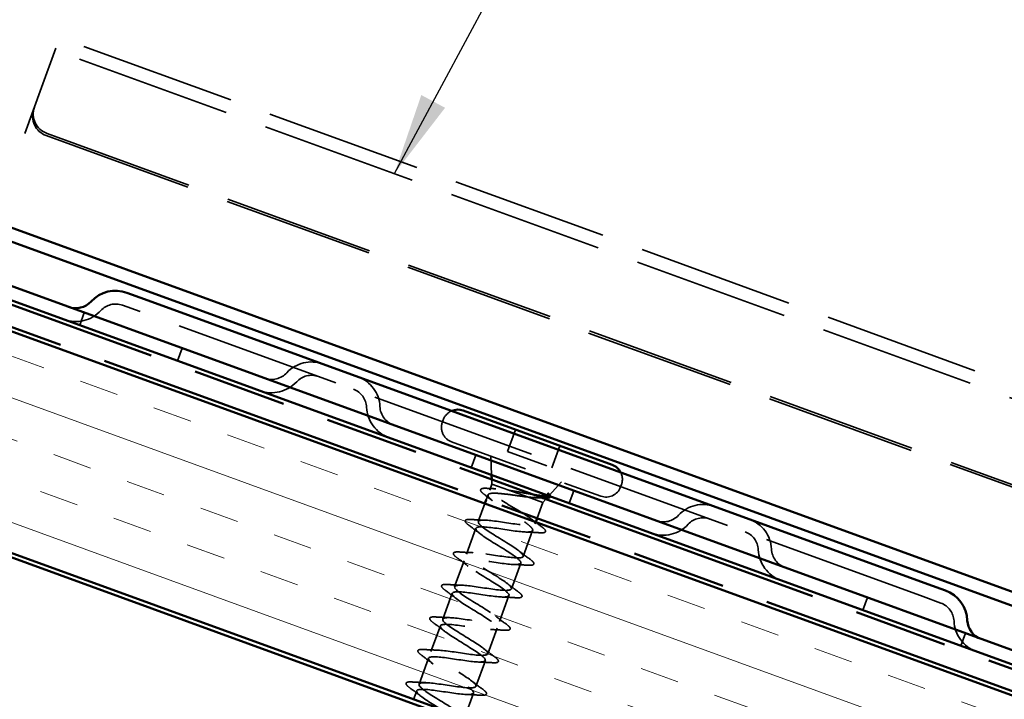
# Model space of a CAD drawing. Units: inches. Extents: x 1 to 34, y -381 to 21.
# Drawn here: x 23 to 25, y -214 to -213 of the extents above; entities that cross this region are included whole.
import ezdxf

# ---------------------------------------------------------------- set-up
doc = ezdxf.new("R2010")
doc.units = ezdxf.units.IN
doc.header["$LTSCALE"] = 2
doc.header["$MEASUREMENT"] = 0
doc.linetypes.add('DASHED', pattern=[0.2067, 0.1654, -0.0413])
doc.linetypes.add('DOUBLE_DASH_CHAIN', pattern=[1.2403, 0.6614, -0.0827, 0.1654, -0.0827, 0.1654, -0.0827])
for name, color, linetype, lineweight in [('Hatch (ANSI)', 7, 'Continuous', 18), ('Hidden (ANSI)', 7, 'DASHED', 35), ('Symbol (ANSI)', 7, 'Continuous', 25), ('Visible (ANSI)', 7, 'Continuous', 50)]:
    doc.layers.add(name, color=color, linetype=linetype, lineweight=lineweight)
doc.styles.add('Note Text (ANSI)', font='tahoma.ttf')
doc.dimstyles.new('Default (ANSI)$7', dxfattribs={"dimscale": 2, "dimtxt": 0.12, "dimasz": 0.098425, "dimexe": 0.125, "dimexo": 0.0625, "dimgap": 0.031496, "dimtad": 0, "dimtih": 1, "dimtoh": 1, "dimrnd": 1e-08, "dimzin": 4, "dimdsep": 46, "dimtxsty": 'Note Text (ANSI)', "dimcen": 0.09, "dimdle": 0.393701, "dimclrd": 256, "dimclre": 256, "dimclrt": 256, "dimadec": 0, "dimazin": 1, "dimtfac": 1, "dimtofl": 0, "dimtmove": 0, "dimatfit": 3, "dimfxl": 1, "dimtolj": 1, "dimtzin": 4, "dimlwd": -1, "dimlwe": -1, "dimarcsym": 0})

msp = doc.modelspace()

# ---------------------------------------------------------------- hatches: boundary and pattern name
at = {"layer": 'Hatch (ANSI)', "true_color": 0x804000}
h = msp.add_hatch(dxfattribs=at)
h.set_pattern_fill('INSUL', color=36, scale=0.75, angle=-20, style=0)
h.set_pattern_definition([(340, (0.27204, -224.79393), (0.0961932, 0.2642885), []), (340, (0.3041, -224.70583), (0.0961932, 0.2642885), [0.09375, -0.09375]), (340, (0.33617, -224.61774), (0.0961932, 0.2642885), [0.09375, -0.09375])])
h.paths.add_polyline_path([(27.20252, -215.51407), (15.90339, -211.40152), (16.0744, -210.93168), (27.20252, -214.98198)])

# ---------------------------------------------------------------- linework, layer by layer
at = {"layer": 'Hidden (ANSI)', "color": 96, "ltscale": 0.189885, "true_color": 0x008000}
msp.add_line((23.02557, -212.84979), (23.06901, -212.73045), dxfattribs=at)
at = {"layer": 'Hidden (ANSI)', "color": 96, "ltscale": 1.133688, "true_color": 0x008000}
for p, q in [((25.71142, -213.69221), (23.06901, -212.73045)), ((25.70048, -213.72228), (23.05806, -212.76052))]:
    msp.add_line(p, q, dxfattribs=at)
at = {"layer": 'Hidden (ANSI)', "color": 96, "ltscale": 0.355126, "true_color": 0x008000}
msp.add_line((23.02557, -212.84979), (22.898, -213.2003), dxfattribs=at)
at = {"layer": 'Hidden (ANSI)', "color": 96, "ltscale": 1.093372, "true_color": 0x008000}
for p, q in [((23.03664, -212.96556), (25.58509, -213.89312)), ((23.03855, -212.96034), (25.58699, -213.8879))]:
    msp.add_line(p, q, dxfattribs=at)
at = {"layer": 'Hidden (ANSI)', "color": 96, "ltscale": 0.067218, "true_color": 0x008000}
for p, q in [((23.21944, -213.37263), (23.26173, -213.38802)), ((25.14111, -214.07206), (25.1834, -214.08745))]:
    msp.add_line(p, q, dxfattribs=at)
at = {"layer": 'Hidden (ANSI)', "color": 96, "ltscale": 0.030375, "true_color": 0x008000}
for p, q in [((23.11691, -213.42045), (23.12785, -213.39038)), ((23.35183, -213.50595), (23.36277, -213.47588)), ((24.0566, -213.76247), (24.06754, -213.7324)), ((24.29152, -213.84797), (24.30247, -213.8179)), ((24.99629, -214.10449), (25.00724, -214.07442)), ((25.23121, -214.18999), (25.24216, -214.15992))]:
    msp.add_line(p, q, dxfattribs=at)
at = {"layer": 'Hidden (ANSI)', "color": 96, "ltscale": 1.209482, "true_color": 0x008000}
msp.add_line((25.14111, -214.07206), (23.26173, -213.38802), dxfattribs=at)
at = {"layer": 'Hidden (ANSI)', "color": 7, "ltscale": 0.005614}
for p, q in [((23.98935, -213.64754), (23.9873, -213.65317)), ((24.41691, -213.80315), (24.41486, -213.80879))]:
    msp.add_line(p, q, dxfattribs=at)
at = {"layer": 'Hidden (ANSI)', "color": 7, "ltscale": 0.053232}
for p, q in [((24.16269, -213.67125), (24.14354, -213.72388)), ((24.26888, -213.7099), (24.24973, -213.76252))]:
    msp.add_line(p, q, dxfattribs=at)
at = {"layer": 'Hidden (ANSI)', "color": 7, "ltscale": 0.569855}
msp.add_line((24.00941, -213.7006), (24.36744, -213.83091), dxfattribs=at)
at = {"layer": 'Hidden (ANSI)', "color": 7, "ltscale": 0.107515}
msp.add_line((24.14354, -213.72388), (24.24973, -213.76252), dxfattribs=at)
at = {"layer": 'Hidden (ANSI)', "color": 7, "ltscale": 0.043028}
msp.add_line((24.1054, -213.78023), (24.10385, -213.73497), dxfattribs=at)
at = {"layer": 'Hidden (ANSI)', "color": 7, "ltscale": 0.014537}
msp.add_line((24.10614, -213.80178), (24.10088, -213.81622), dxfattribs=at)
at = {"layer": 'Hidden (ANSI)', "color": 7, "ltscale": 0.010169}
for p, q in [((24.10614, -213.80178), (24.10577, -213.79101)), ((24.2283, -213.84624), (24.23551, -213.83823))]:
    msp.add_line(p, q, dxfattribs=at)
at = {"layer": 'Hidden (ANSI)', "color": 7, "ltscale": 0.076281}
msp.add_line((24.10614, -213.80178), (24.14703, -213.81666), dxfattribs=at)
at = {"layer": 'Hidden (ANSI)', "color": 7, "ltscale": 0.04146}
msp.add_line((24.24382, -213.82898), (24.273, -213.79653), dxfattribs=at)
at = {"layer": 'Hidden (ANSI)', "color": 7, "ltscale": 0.046008}
msp.add_line((24.14703, -213.81666), (24.19145, -213.83283), dxfattribs=at)
at = {"layer": 'Hidden (ANSI)', "color": 7, "ltscale": 0.043708}
msp.add_line((24.08904, -213.84877), (24.07331, -213.89199), dxfattribs=at)
at = {"layer": 'Hidden (ANSI)', "color": 7, "ltscale": 0.01168}
msp.add_line((24.09669, -213.82775), (24.09246, -213.83937), dxfattribs=at)
at = {"layer": 'Hidden (ANSI)', "color": 7, "ltscale": 0.071884}
msp.add_line((24.19145, -213.83283), (24.2283, -213.84624), dxfattribs=at)
at = {"layer": 'Hidden (ANSI)', "color": 7, "ltscale": 0.037994}
msp.add_line((24.2283, -213.84624), (24.21462, -213.88383), dxfattribs=at)
at = {"layer": 'Hidden (ANSI)', "color": 7, "ltscale": 0.004642}
msp.add_line((24.23803, -213.83542), (24.24136, -213.83172), dxfattribs=at)
at = {"layer": 'Hidden (ANSI)', "color": 7, "ltscale": 0.004186}
msp.add_line((24.2112, -213.89323), (24.20966, -213.89746), dxfattribs=at)
at = {"layer": 'Hidden (ANSI)', "color": 7, "ltscale": 0.062755}
for p, q in [((24.06749, -213.90797), (24.04492, -213.96999)), ((24.20385, -213.91343), (24.18127, -213.97545)), ((24.0391, -213.98596), (24.01653, -214.04798)), ((24.17546, -213.99143), (24.15288, -214.05345)), ((24.01072, -214.06396), (23.98814, -214.12598)), ((24.14707, -214.06942), (24.1245, -214.13144)), ((23.98233, -214.14195), (23.95976, -214.20397)), ((24.11868, -214.14742), (24.09611, -214.20944)), ((23.95394, -214.21994), (23.93137, -214.28196)), ((24.09029, -214.22541), (24.06772, -214.28743))]:
    msp.add_line(p, q, dxfattribs=at)
at = {"layer": 'Hidden (ANSI)', "color": 7, "ltscale": 0.020852}
msp.add_line((23.92555, -214.29794), (23.91803, -214.31861), dxfattribs=at)
at = {"layer": 'Hidden (ANSI)', "color": 7, "ltscale": 0.060374}
msp.add_line((24.06191, -214.3034), (24.04019, -214.36308), dxfattribs=at)
at = {"layer": 'Hidden (ANSI)', "color": 96, "ltscale": 0.053658, "true_color": 0x008000}
for centre, start, end in [((23.20303, -213.41774), 70, 137.38014), ((23.67287, -213.58875), 70, 137.38014), ((23.75744, -213.61953), 2.61986, 70), ((24.61256, -213.93077), 70, 137.38014), ((24.69714, -213.96155), 2.61986, 70), ((25.16698, -214.13256), 2.61986, 70)]:
    msp.add_arc(centre, 0.048, start, end, dxfattribs=at)
at = {"layer": 'Hidden (ANSI)', "color": 96, "ltscale": 0.091737, "true_color": 0x008000}
for centre, start, end in [((23.10736, -213.32971), 250, 317.38014), ((23.57721, -213.50072), 250, 317.38014), ((23.88731, -213.61359), 182.61986, 250), ((24.5169, -213.84274), 250, 317.38014), ((24.827, -213.95561), 182.61986, 250), ((25.29685, -214.12662), 182.61986, 250)]:
    msp.add_arc(centre, 0.082, start, end, dxfattribs=at)
at = {"layer": 'Hidden (ANSI)', "color": 96, "ltscale": 0.089497, "true_color": 0x008000}
for centre, start, end in [((23.67287, -213.58875), 70, 137.38014), ((23.75744, -213.61953), 2.61986, 70), ((24.61256, -213.93077), 70, 137.38014), ((24.69714, -213.96155), 2.61986, 70)]:
    msp.add_arc(centre, 0.08, start, end, dxfattribs=at)
at = {"layer": 'Hidden (ANSI)', "color": 96, "ltscale": 0.055898, "true_color": 0x008000}
for centre, start, end in [((23.57721, -213.50072), 250, 317.38014), ((23.88731, -213.61359), 182.61986, 250), ((24.5169, -213.84274), 250, 317.38014), ((24.827, -213.95561), 182.61986, 250)]:
    msp.add_arc(centre, 0.05, start, end, dxfattribs=at)
at = {"layer": 'Hidden (ANSI)', "color": 7, "ltscale": 0.028721}
for centre, start, end in [((24.02412, -213.66019), 113.13626, 160), ((24.38214, -213.7905), 340, 26.86374)]:
    msp.add_arc(centre, 0.037, start, end, dxfattribs=at)
at = {"layer": 'Hidden (ANSI)', "color": 7, "ltscale": 0.05525}
for centre, start, end in [((24.02207, -213.66583), 160, 250), ((24.38009, -213.79614), 250, 340)]:
    msp.add_arc(centre, 0.037, start, end, dxfattribs=at)
at = {"layer": 'Hidden (ANSI)', "color": 7, "ltscale": 0.002412}
msp.add_arc((24.234, -213.91536), 0.001, 264.43974, 55.56026, dxfattribs=at)
at = {"layer": 'Hidden (ANSI)', "color": 96, "ltscale": 0.074697, "true_color": 0x008000}
for centre in [(23.05349, -212.91929), (23.05539, -212.91407)]:
    msp.add_ellipse(centre, major_axis=(-0.04698, 0.0171), ratio=0.9848078, start_param=0, end_param=1.5707963, dxfattribs=at)
at = {"layer": 'Hidden (ANSI)', "color": 7, "ltscale": 0.089502}
msp.add_open_spline([(24.08795, -213.82693), (24.08386, -213.82386), (24.08104, -213.82125), (24.07903, -213.81787), (24.07869, -213.81674), (24.07933, -213.81381), (24.0813, -213.8128), (24.08664, -213.81186), (24.09021, -213.81181), (24.09466, -213.81207)], degree=3, knots=[0, 0, 0, 0, 0.07448012, 0.07448012, 0.11172682, 0.11172682, 0.17667821, 0.17667821, 0.23815058, 0.23815058, 0.23815058, 0.23815058], dxfattribs=at)
at = {"layer": 'Hidden (ANSI)', "color": 7, "ltscale": 0.02383}
msp.add_open_spline([(24.10755, -213.84203), (24.10117, -213.83695), (24.09459, -213.83191), (24.08795, -213.82693)], degree=3, dxfattribs=at)
at = {"layer": 'Hidden (ANSI)', "color": 7, "ltscale": 0.020163}
msp.add_open_spline([(24.09466, -213.81207), (24.1017, -213.81249), (24.10872, -213.81286), (24.11569, -213.81313)], degree=3, dxfattribs=at)
at = {"layer": 'Hidden (ANSI)', "color": 7, "ltscale": 0.324094}
msp.add_open_spline([(24.19145, -213.83283), (24.18335, -213.83186), (24.17468, -213.83067), (24.15713, -213.82824), (24.14843, -213.82703), (24.1321, -213.82505), (24.12464, -213.82429), (24.11187, -213.8236), (24.10671, -213.82368), (24.09932, -213.82495), (24.09717, -213.82613), (24.0961, -213.8297), (24.0972, -213.83206), (24.10243, -213.83792), (24.10651, -213.84137), (24.11702, -213.84915), (24.12334, -213.85341), (24.13728, -213.86244), (24.14475, -213.86713), (24.15974, -213.87654), (24.16711, -213.88118), (24.1806, -213.89005), (24.1866, -213.89419), (24.19593, -213.90141), (24.19935, -213.90447), (24.20362, -213.9097), (24.20444, -213.91181), (24.20385, -213.91343)], degree=3, knots=[0, 0, 0, 0, 0.06748173, 0.06748173, 0.13496346, 0.13496346, 0.20244519, 0.20244519, 0.26992692, 0.26992692, 0.33740864, 0.33740864, 0.40489037, 0.40489037, 0.4723721, 0.4723721, 0.53985383, 0.53985383, 0.60733556, 0.60733556, 0.67481729, 0.67481729, 0.74229902, 0.74229902, 0.8048716, 0.8048716, 0.86744418, 0.86744418, 0.86744418, 0.86744418], dxfattribs=at)
at = {"layer": 'Hidden (ANSI)', "color": 7, "ltscale": 0.275683}
msp.add_open_spline([(24.20966, -213.89746), (24.21022, -213.89591), (24.20917, -213.89378), (24.20405, -213.8884), (24.20002, -213.8852), (24.18961, -213.87789), (24.18333, -213.87386), (24.16942, -213.86529), (24.16194, -213.86082), (24.14687, -213.85182), (24.13944, -213.84738), (24.12572, -213.83887), (24.11958, -213.83489), (24.10952, -213.82772), (24.1057, -213.82459), (24.10104, -213.81937), (24.10023, -213.81734), (24.10185, -213.81442), (24.10427, -213.81355), (24.1121, -213.81289), (24.11745, -213.8131), (24.12731, -213.81402), (24.13096, -213.81444), (24.1387, -213.81545), (24.14279, -213.81603), (24.14703, -213.81666)], degree=3, knots=[0, 0, 0, 0, 0.06687142, 0.06687142, 0.13374283, 0.13374283, 0.20061425, 0.20061425, 0.26748567, 0.26748567, 0.33435708, 0.33435708, 0.4012285, 0.4012285, 0.46809992, 0.46809992, 0.53497133, 0.53497133, 0.60184275, 0.60184275, 0.66871417, 0.66871417, 0.70324308, 0.70324308, 0.737772, 0.737772, 0.737772, 0.737772], dxfattribs=at)
at = {"layer": 'Hidden (ANSI)', "color": 7, "ltscale": 0.057385}
msp.add_open_spline([(24.14703, -213.81666), (24.15503, -213.81798), (24.1636, -213.81953), (24.18116, -213.82277), (24.18997, -213.82441), (24.20039, -213.82624), (24.20247, -213.8266), (24.20451, -213.82694)], degree=3, knots=[0, 0, 0, 0, 0.06713685, 0.06713685, 0.13596331, 0.13596331, 0.15370255, 0.15370255, 0.15370255, 0.15370255], dxfattribs=at)
at = {"layer": 'Hidden (ANSI)', "color": 7, "ltscale": 0.105794}
msp.add_open_spline([(24.24055, -213.82505), (24.24257, -213.82794), (24.24284, -213.8302), (24.23969, -213.83344), (24.23641, -213.83441), (24.22692, -213.83525), (24.22104, -213.83519), (24.20731, -213.83439), (24.19966, -213.83368), (24.19145, -213.83283)], degree=3, knots=[0, 0, 0, 0, 0.07588897, 0.07588897, 0.1494652, 0.1494652, 0.21768686, 0.21768686, 0.28372234, 0.28372234, 0.28372234, 0.28372234], dxfattribs=at)
at = {"layer": 'Hidden (ANSI)', "color": 7, "ltscale": 0.014703}
msp.add_open_spline([(24.24324, -213.82529), (24.2429, -213.82484), (24.24243, -213.82439), (24.24132, -213.82364), (24.24078, -213.8234), (24.24032, -213.82334), (24.24021, -213.82333), (24.24009, -213.82336), (24.24006, -213.82337), (24.24002, -213.82339), (24.24001, -213.8234), (24.23998, -213.82342), (24.23997, -213.82343), (24.23995, -213.82345), (24.23994, -213.82346), (24.23993, -213.82348), (24.23992, -213.82349), (24.2399, -213.82353), (24.2399, -213.82355), (24.23988, -213.82362), (24.23988, -213.82368), (24.23991, -213.82392), (24.24001, -213.82413), (24.24022, -213.82455), (24.24039, -213.82482), (24.24055, -213.82505)], degree=3, knots=[0, 0, 0, 0, 0.015878436, 0.015878436, 0.030496322, 0.030496322, 0.033768739, 0.033768739, 0.034516096, 0.034516096, 0.034934038, 0.034934038, 0.035218632, 0.035218632, 0.035484827, 0.035484827, 0.035833283, 0.035833283, 0.03649102, 0.03649102, 0.038229075, 0.038229075, 0.045138635, 0.045138635, 0.057165667, 0.057165667, 0.057165667, 0.057165667], dxfattribs=at)
at = {"layer": 'Hidden (ANSI)', "color": 7, "ltscale": 0.030286}
msp.add_open_spline([(24.24209, -213.82998), (24.24274, -213.82977), (24.24325, -213.8295), (24.24464, -213.82829), (24.2445, -213.82699), (24.24324, -213.82529)], degree=3, knots=[0.316172256, 0.316172256, 0.316172256, 0.316172256, 0.33737749, 0.33737749, 0.39716778, 0.39716778, 0.39716778, 0.39716778], dxfattribs=at)
at = {"layer": 'Hidden (ANSI)', "color": 7, "ltscale": 0.024064}
msp.add_open_spline([(24.24289, -213.82488), (24.24517, -213.82731), (24.24646, -213.82946), (24.24606, -213.83142)], degree=3, dxfattribs=at)
at = {"layer": 'Hidden (ANSI)', "color": 7, "ltscale": 0.007345}
msp.add_open_spline([(24.22754, -213.83533), (24.22498, -213.83522), (24.22242, -213.83513), (24.21987, -213.83505)], degree=3, dxfattribs=at)
at = {"layer": 'Hidden (ANSI)', "color": 7, "ltscale": 1.00518}
msp.add_open_spline([(24.03902, -214.36531), (24.0398, -214.36345), (24.03854, -214.36085), (24.03512, -214.35746), (24.02587, -214.34831), (24.00158, -214.33367), (23.97847, -214.31948), (23.95537, -214.30528), (23.93526, -214.29217), (23.93179, -214.28512), (23.92832, -214.27807), (23.94187, -214.27721), (23.96518, -214.27991), (23.9885, -214.28261), (24.02002, -214.28829), (24.04134, -214.29026), (24.06266, -214.29224), (24.07237, -214.28998), (24.06559, -214.28172), (24.05881, -214.27347), (24.03617, -214.25944), (24.01288, -214.24518), (23.9896, -214.23091), (23.96748, -214.21707), (23.96142, -214.20908), (23.95536, -214.20108), (23.96592, -214.19914), (23.98772, -214.20129), (24.00951, -214.20343), (24.04108, -214.20913), (24.06399, -214.21168), (24.0869, -214.21423), (24.09962, -214.21307), (24.0954, -214.20575), (24.09119, -214.19843), (24.07049, -214.18511), (24.0473, -214.17088), (24.02412, -214.15665), (24.00026, -214.14218), (23.9917, -214.13328), (23.98314, -214.12437), (23.99063, -214.12131), (24.01067, -214.12282), (24.03072, -214.12432), (24.062, -214.12992), (24.08626, -214.13296), (24.11051, -214.136), (24.12612, -214.13589), (24.12454, -214.12953), (24.12297, -214.12317), (24.10446, -214.11064), (24.08166, -214.09656), (24.05886, -214.08247), (24.03356, -214.06748), (24.02262, -214.0577), (24.01168, -214.04793), (24.01603, -214.04373), (24.03411, -214.04452), (24.0522, -214.04532), (24.08286, -214.05069), (24.10821, -214.05412), (24.13355, -214.05756), (24.15189, -214.05845), (24.15299, -214.05306), (24.15409, -214.04767), (24.13801, -214.03603), (24.11588, -214.02219), (24.09375, -214.00835), (24.06732, -213.99294), (24.05414, -213.98235), (24.04096, -213.97177), (24.04214, -213.96641), (24.05808, -213.96642), (24.07403, -213.96644), (24.10373, -213.97146), (24.12991, -213.9752), (24.15608, -213.97894), (24.17696, -213.98075), (24.18075, -213.97634), (24.18453, -213.97193), (24.17108, -213.96124), (24.14989, -213.94774), (24.12871, -213.93424), (24.10146, -213.91854), (24.08622, -213.9072), (24.07098, -213.89587), (24.06898, -213.88935), (24.08263, -213.88853), (24.09627, -213.88771), (24.12471, -213.89227), (24.15143, -213.89621), (24.17815, -213.90014), (24.20136, -213.9028), (24.20781, -213.89936), (24.20876, -213.89885), (24.20938, -213.89822), (24.20966, -213.89746)], degree=3, knots=[-37.6991118, -37.6991118, -37.6991118, -37.6991118, -37.2416742, -37.2416742, -37.2416742, -36.0063973, -36.0063973, -36.0063973, -34.7711204, -34.7711204, -34.7711204, -33.5358434, -33.5358434, -33.5358434, -32.3005665, -32.3005665, -32.3005665, -31.0652895, -31.0652895, -31.0652895, -29.8300126, -29.8300126, -29.8300126, -28.5947356, -28.5947356, -28.5947356, -27.3594587, -27.3594587, -27.3594587, -26.1241817, -26.1241817, -26.1241817, -24.8889048, -24.8889048, -24.8889048, -23.6536278, -23.6536278, -23.6536278, -22.4183509, -22.4183509, -22.4183509, -21.183074, -21.183074, -21.183074, -19.947797, -19.947797, -19.947797, -18.7125201, -18.7125201, -18.7125201, -17.4772431, -17.4772431, -17.4772431, -16.2419662, -16.2419662, -16.2419662, -15.0066892, -15.0066892, -15.0066892, -13.7714123, -13.7714123, -13.7714123, -12.5361353, -12.5361353, -12.5361353, -11.3008584, -11.3008584, -11.3008584, -10.0655815, -10.0655815, -10.0655815, -8.8303045, -8.8303045, -8.8303045, -7.5950276, -7.5950276, -7.5950276, -6.3597506, -6.3597506, -6.3597506, -5.1244737, -5.1244737, -5.1244737, -3.8891967, -3.8891967, -3.8891967, -2.6539198, -2.6539198, -2.6539198, -1.4186428, -1.4186428, -1.4186428, -0.1833659, -0.1833659, -0.1833659, 0, 0, 0, 0], dxfattribs=at)
at = {"layer": 'Hidden (ANSI)', "color": 7, "ltscale": 0.090851}
for points in [[(24.05111, -213.901), (24.04685, -213.89787), (24.04401, -213.89528), (24.04209, -213.8919), (24.04182, -213.89073), (24.04288, -213.88796), (24.04488, -213.88721), (24.04987, -213.88658), (24.05276, -213.88658), (24.05627, -213.8868)], [(24.02272, -213.97899), (24.01847, -213.97586), (24.01562, -213.97327), (24.01371, -213.96989), (24.01344, -213.96872), (24.01449, -213.96596), (24.01649, -213.96521), (24.02149, -213.96458), (24.02438, -213.96457), (24.02789, -213.9648)], [(24.19766, -213.98242), (24.20191, -213.98555), (24.20476, -213.98814), (24.20667, -213.99152), (24.20694, -213.99269), (24.20589, -213.99546), (24.20388, -213.99621), (24.19889, -213.99684), (24.196, -213.99684), (24.19249, -213.99662)], [(23.99433, -214.05698), (23.99008, -214.05386), (23.98723, -214.05127), (23.98532, -214.04789), (23.98505, -214.04672), (23.9861, -214.04395), (23.9881, -214.0432), (23.9931, -214.04257), (23.99599, -214.04257), (23.9995, -214.04279)], [(24.16927, -214.06042), (24.17352, -214.06355), (24.17637, -214.06614), (24.17828, -214.06951), (24.17855, -214.07068), (24.1775, -214.07345), (24.1755, -214.0742), (24.1705, -214.07483), (24.16761, -214.07484), (24.1641, -214.07461)], [(23.96594, -214.13498), (23.96169, -214.13185), (23.95884, -214.12926), (23.95693, -214.12588), (23.95666, -214.12471), (23.95771, -214.12195), (23.95972, -214.12119), (23.96471, -214.12057), (23.9676, -214.12056), (23.97111, -214.12078)], [(24.14088, -214.13841), (24.14513, -214.14154), (24.14798, -214.14413), (24.14989, -214.14751), (24.15016, -214.14868), (24.14911, -214.15145), (24.14711, -214.1522), (24.14211, -214.15282), (24.13922, -214.15283), (24.13571, -214.15261)], [(23.93756, -214.21297), (23.9333, -214.20985), (23.93045, -214.20726), (23.92854, -214.20388), (23.92827, -214.20271), (23.92932, -214.19994), (23.93133, -214.19919), (23.93632, -214.19856), (23.93921, -214.19855), (23.94272, -214.19878)], [(24.11249, -214.21641), (24.11675, -214.21953), (24.11959, -214.22212), (24.12151, -214.2255), (24.12178, -214.22667), (24.12072, -214.22944), (24.11872, -214.23019), (24.11373, -214.23082), (24.11084, -214.23083), (24.10733, -214.2306)], [(23.90917, -214.29097), (23.90492, -214.28784), (23.90207, -214.28525), (23.90016, -214.28187), (23.89989, -214.2807), (23.90094, -214.27793), (23.90294, -214.27718), (23.90794, -214.27656), (23.91083, -214.27655), (23.91434, -214.27677)], [(24.08411, -214.2944), (24.08836, -214.29753), (24.09121, -214.30012), (24.09312, -214.3035), (24.09339, -214.30467), (24.09234, -214.30743), (24.09033, -214.30819), (24.08534, -214.30881), (24.08245, -214.30882), (24.07894, -214.3086)]]:
    msp.add_open_spline(points, degree=3, knots=[0, 0, 0, 0, 0.08068206, 0.08068206, 0.12137804, 0.12137804, 0.18811443, 0.18811443, 0.24184971, 0.24184971, 0.24184971, 0.24184971], dxfattribs=at)
at = {"layer": 'Hidden (ANSI)', "color": 7, "ltscale": 0.031888}
for points in [[(24.05627, -213.8868), (24.06739, -213.88751), (24.07851, -213.88813), (24.08946, -213.88848)], [(24.07761, -213.92104), (24.06899, -213.91427), (24.06008, -213.9076), (24.05111, -213.901)], [(24.22088, -213.91862), (24.20976, -213.91791), (24.19864, -213.9173), (24.18769, -213.91695)], [(24.02789, -213.9648), (24.039, -213.96551), (24.05012, -213.96612), (24.06107, -213.96647)], [(24.17116, -213.96238), (24.17977, -213.96915), (24.18868, -213.97582), (24.19766, -213.98242)], [(24.04922, -213.99904), (24.0406, -213.99227), (24.03169, -213.98559), (24.02272, -213.97899)], [(24.19249, -213.99662), (24.18137, -213.99591), (24.17025, -213.99529), (24.1593, -213.99494)], [(24.02083, -214.07703), (24.01222, -214.07026), (24.0033, -214.06358), (23.99433, -214.05698)], [(23.9995, -214.04279), (24.01061, -214.0435), (24.02173, -214.04412), (24.03268, -214.04447)], [(24.14277, -214.04037), (24.15138, -214.04714), (24.1603, -214.05382), (24.16927, -214.06042)], [(24.1641, -214.07461), (24.15299, -214.0739), (24.14187, -214.07329), (24.13092, -214.07293)], [(23.97111, -214.12078), (23.98223, -214.1215), (23.99335, -214.12211), (24.0043, -214.12246)], [(24.11438, -214.11837), (24.123, -214.12514), (24.13191, -214.13181), (24.14088, -214.13841)], [(23.99244, -214.15502), (23.98383, -214.14826), (23.97492, -214.14158), (23.96594, -214.13498)], [(24.13571, -214.15261), (24.1246, -214.1519), (24.11348, -214.15128), (24.10253, -214.15093)], [(23.94272, -214.19878), (23.95384, -214.19949), (23.96496, -214.20011), (23.97591, -214.20046)], [(24.08599, -214.19636), (24.09461, -214.20313), (24.10352, -214.20981), (24.11249, -214.21641)], [(23.96406, -214.23302), (23.95544, -214.22625), (23.94653, -214.21957), (23.93756, -214.21297)], [(24.10733, -214.2306), (24.09621, -214.22989), (24.08509, -214.22928), (24.07414, -214.22892)], [(24.05761, -214.27436), (24.06622, -214.28112), (24.07513, -214.2878), (24.08411, -214.2944)], [(23.93567, -214.31101), (23.92705, -214.30424), (23.91814, -214.29757), (23.90917, -214.29097)], [(23.91434, -214.27677), (23.92545, -214.27748), (23.93657, -214.2781), (23.94752, -214.27845)], [(24.07894, -214.3086), (24.06782, -214.30789), (24.0567, -214.30727), (24.04575, -214.30692)]]:
    msp.add_open_spline(points, degree=3, dxfattribs=at)
at = {"layer": 'Hidden (ANSI)', "color": 7, "ltscale": 0.030211}
msp.add_open_spline([(24.20031, -213.88557), (24.20854, -213.89196), (24.21702, -213.89826), (24.22555, -213.9045)], degree=3, dxfattribs=at)
at = {"layer": 'Hidden (ANSI)', "color": 7, "ltscale": 1.076982}
msp.add_open_spline([(24.20385, -213.91343), (24.20198, -213.91854), (24.1829, -213.91739), (24.1573, -213.91385), (24.13169, -213.91032), (24.10127, -213.90504), (24.08377, -213.90446), (24.06627, -213.90388), (24.06282, -213.90841), (24.07441, -213.91842), (24.086, -213.92842), (24.11165, -213.94355), (24.13429, -213.95758), (24.15692, -213.9716), (24.17477, -213.98389), (24.17559, -213.98997), (24.17641, -213.99606), (24.16001, -213.99588), (24.13542, -213.99272), (24.11083, -213.98956), (24.07969, -213.98401), (24.06018, -213.9827), (24.04067, -213.98139), (24.03407, -213.98477), (24.04332, -213.99393), (24.05256, -214.00308), (24.07686, -214.01771), (24.09996, -214.03191), (24.12307, -214.04611), (24.14318, -214.05921), (24.14665, -214.06626), (24.15012, -214.07332), (24.13657, -214.07417), (24.11325, -214.07148), (24.08994, -214.06878), (24.05841, -214.06309), (24.03709, -214.06112), (24.01578, -214.05915), (24.00607, -214.06141), (24.01285, -214.06966), (24.01963, -214.07792), (24.04227, -214.09195), (24.06555, -214.10621), (24.08884, -214.12047), (24.11096, -214.13431), (24.11702, -214.14231), (24.12308, -214.1503), (24.11251, -214.15224), (24.09072, -214.1501), (24.06893, -214.14796), (24.03735, -214.14225), (24.01445, -214.1397), (23.99154, -214.13715), (23.97882, -214.13831), (23.98303, -214.14563), (23.98725, -214.15296), (24.00795, -214.16628), (24.03113, -214.18051), (24.05432, -214.19473), (24.07818, -214.20921), (24.08674, -214.21811), (24.0953, -214.22701), (24.08781, -214.23008), (24.06776, -214.22857), (24.04772, -214.22706), (24.01644, -214.22146), (23.99218, -214.21842), (23.96793, -214.21539), (23.95232, -214.21549), (23.95389, -214.22185), (23.95547, -214.22822), (23.97398, -214.24074), (23.99678, -214.25483), (24.01957, -214.26891), (24.04488, -214.28391), (24.05582, -214.29368), (24.06676, -214.30345), (24.06241, -214.30766), (24.04432, -214.30686), (24.02624, -214.30607), (23.99558, -214.3007), (23.97023, -214.29726), (23.94488, -214.29382), (23.92654, -214.29294), (23.92544, -214.29832), (23.92434, -214.30371), (23.94043, -214.31536), (23.96256, -214.3292), (23.98468, -214.34304), (24.01112, -214.35845), (24.0243, -214.36903), (24.03747, -214.37962), (24.0363, -214.38498), (24.02035, -214.38496), (24.00441, -214.38495), (23.9747, -214.37993), (23.94853, -214.37619), (23.92236, -214.37245), (23.90147, -214.37064), (23.89769, -214.37505), (23.89391, -214.37946), (23.90736, -214.39015), (23.92855, -214.40364), (23.94973, -214.41714), (23.97698, -214.43285), (23.99222, -214.44418), (24.00746, -214.45552), (24.00945, -214.46203), (23.99581, -214.46286), (23.98216, -214.46368), (23.95373, -214.45912), (23.92701, -214.45518), (23.90029, -214.45124), (23.87708, -214.44858), (23.87063, -214.45202), (23.86967, -214.45254), (23.86905, -214.45317), (23.86878, -214.45393)], degree=3, knots=[0, 0, 0, 0, 1.2352769, 1.2352769, 1.2352769, 2.4705539, 2.4705539, 2.4705539, 3.7058308, 3.7058308, 3.7058308, 4.9411078, 4.9411078, 4.9411078, 6.1763847, 6.1763847, 6.1763847, 7.4116617, 7.4116617, 7.4116617, 8.6469386, 8.6469386, 8.6469386, 9.8822156, 9.8822156, 9.8822156, 11.1174925, 11.1174925, 11.1174925, 12.3527695, 12.3527695, 12.3527695, 13.5880464, 13.5880464, 13.5880464, 14.8233233, 14.8233233, 14.8233233, 16.0586003, 16.0586003, 16.0586003, 17.2938772, 17.2938772, 17.2938772, 18.5291542, 18.5291542, 18.5291542, 19.7644311, 19.7644311, 19.7644311, 20.9997081, 20.9997081, 20.9997081, 22.234985, 22.234985, 22.234985, 23.470262, 23.470262, 23.470262, 24.7055389, 24.7055389, 24.7055389, 25.9408158, 25.9408158, 25.9408158, 27.1760928, 27.1760928, 27.1760928, 28.4113697, 28.4113697, 28.4113697, 29.6466467, 29.6466467, 29.6466467, 30.8819236, 30.8819236, 30.8819236, 32.1172006, 32.1172006, 32.1172006, 33.3524775, 33.3524775, 33.3524775, 34.5877545, 34.5877545, 34.5877545, 35.8230314, 35.8230314, 35.8230314, 37.0583084, 37.0583084, 37.0583084, 38.2935853, 38.2935853, 38.2935853, 39.5288622, 39.5288622, 39.5288622, 40.7641392, 40.7641392, 40.7641392, 41.9994161, 41.9994161, 41.9994161, 43.2346931, 43.2346931, 43.2346931, 44.46997, 44.46997, 44.46997, 45.705247, 45.705247, 45.705247, 46.9405239, 46.9405239, 46.9405239, 47.1238898, 47.1238898, 47.1238898, 47.1238898], dxfattribs=at)
at = {"layer": 'Hidden (ANSI)', "color": 7, "ltscale": 0.045375}
msp.add_open_spline([(24.23494, -213.91571), (24.23445, -213.91707), (24.23303, -213.91784), (24.22878, -213.91883), (24.22533, -213.91891), (24.22088, -213.91862)], degree=3, knots=[0, 0, 0, 0, 0.05277519, 0.05277519, 0.12095849, 0.12095849, 0.12095849, 0.12095849], dxfattribs=at)
at = {"layer": 'Hidden (ANSI)', "color": 7, "ltscale": 0.043396}
msp.add_open_spline([(24.22555, -213.9045), (24.22983, -213.90764), (24.23275, -213.91025), (24.23477, -213.9135), (24.23513, -213.9145), (24.235, -213.91549)], degree=3, knots=[0, 0, 0, 0, 0.07936766, 0.07936766, 0.1156476, 0.1156476, 0.1156476, 0.1156476], dxfattribs=at)
at = {"layer": 'Visible (ANSI)', "color": 5, "true_color": 0x0000ff}
for p, q in [((16.15443, -210.71179), (27.20252, -214.73296)), ((27.20252, -214.76702), (16.14349, -210.74186))]:
    msp.add_line(p, q, dxfattribs=at)
at = {"layer": 'Visible (ANSI)', "color": 30, "linetype": 'DOUBLE_DASH_CHAIN', "ltscale": 0.680737, "true_color": 0xff8000}
msp.add_line((16.09492, -210.87529), (27.20252, -214.91813), dxfattribs=at)
at = {"layer": 'Visible (ANSI)', "color": 36, "true_color": 0x804000}
for p, q in [((27.20252, -214.98198), (16.0744, -210.93168)), ((15.43012, -211.23991), (27.20252, -215.52471)), ((15.90339, -211.40152), (27.20252, -215.51407))]:
    msp.add_line(p, q, dxfattribs=at)
at = {"layer": 'Visible (ANSI)', "color": 30, "linetype": 'DOUBLE_DASH_CHAIN', "ltscale": 0.681785, "true_color": 0xff8000}
msp.add_line((27.20252, -214.97134), (16.07782, -210.92228), dxfattribs=at)
at = {"layer": 'Visible (ANSI)', "color": 96, "true_color": 0x008000}
for p, q in [((25.59454, -214.28818), (22.77547, -213.26212)), ((22.76452, -213.29219), (25.5836, -214.31825)), ((23.23039, -213.34256), (23.27267, -213.35795)), ((25.15206, -214.04199), (23.27267, -213.35795)), ((25.15206, -214.04199), (25.19435, -214.05738))]:
    msp.add_line(p, q, dxfattribs=at)
at = {"layer": 'Visible (ANSI)', "color": 7}
for p, q in [((24.03678, -213.62542), (24.3948, -213.75573)), ((24.10577, -213.79101), (24.1054, -213.78023)), ((24.09246, -213.83937), (24.08904, -213.84877)), ((24.23551, -213.83823), (24.23803, -213.83542)), ((24.21462, -213.88383), (24.2112, -213.89323))]:
    msp.add_line(p, q, dxfattribs=at)
at = {"layer": 'Visible (ANSI)', "color": 96, "true_color": 0x008000}
for centre, radius, start, end in [((23.20303, -213.41774), 0.08, 70, 137.38014), ((23.10736, -213.32971), 0.05, 250, 317.38014), ((25.16698, -214.13256), 0.08, 2.61986, 70), ((25.29685, -214.12662), 0.05, 182.61986, 250)]:
    msp.add_arc(centre, radius, start, end, dxfattribs=at)
at = {"layer": 'Visible (ANSI)', "color": 7}
for centre, start, end in [((24.02412, -213.66019), 70, 113.13626), ((24.38214, -213.7905), 26.86374, 70)]:
    msp.add_arc(centre, 0.037, start, end, dxfattribs=at)
for points, knots in [([(24.20451, -213.82694), (24.21056, -213.82796), (24.21615, -213.82883), (24.2279, -213.83034), (24.23338, -213.83077), (24.23934, -213.83058), (24.24094, -213.83036), (24.24209, -213.82998)], [0.15370255, 0.15370255, 0.15370255, 0.15370255, 0.20647998, 0.20647998, 0.27868739, 0.27868739, 0.31617226, 0.31617226, 0.31617226, 0.31617226]), ([(24.24606, -213.83142), (24.24604, -213.83152), (24.24601, -213.83162), (24.24544, -213.83356), (24.24344, -213.83458), (24.23818, -213.83555), (24.23485, -213.83565), (24.23078, -213.83547)], [0.06410596, 0.06410596, 0.06410596, 0.06410596, 0.06729458, 0.06729458, 0.1282514, 0.1282514, 0.18312032, 0.18312032, 0.18312032, 0.18312032])]:
    msp.add_open_spline(points, degree=3, knots=knots, dxfattribs=at)
msp.add_open_spline([(24.23078, -213.83547), (24.2297, -213.83542), (24.22862, -213.83537), (24.22754, -213.83533)], degree=3, dxfattribs=at)

# ---------------------------------------------------------------- leaders
at = {"layer": 'Symbol (ANSI)', "annotation_type": 0, "has_hookline": 1, "hookline_direction": 0, "text_width": 2.36696}
msp.add_leader([(23.87205, -213.05679), (24.71034, -211.49571), (24.90719, -211.49571)], dimstyle='Default (ANSI)$7', override={"dimtad": 0}, dxfattribs=at)

doc.saveas('drawing.dxf')
